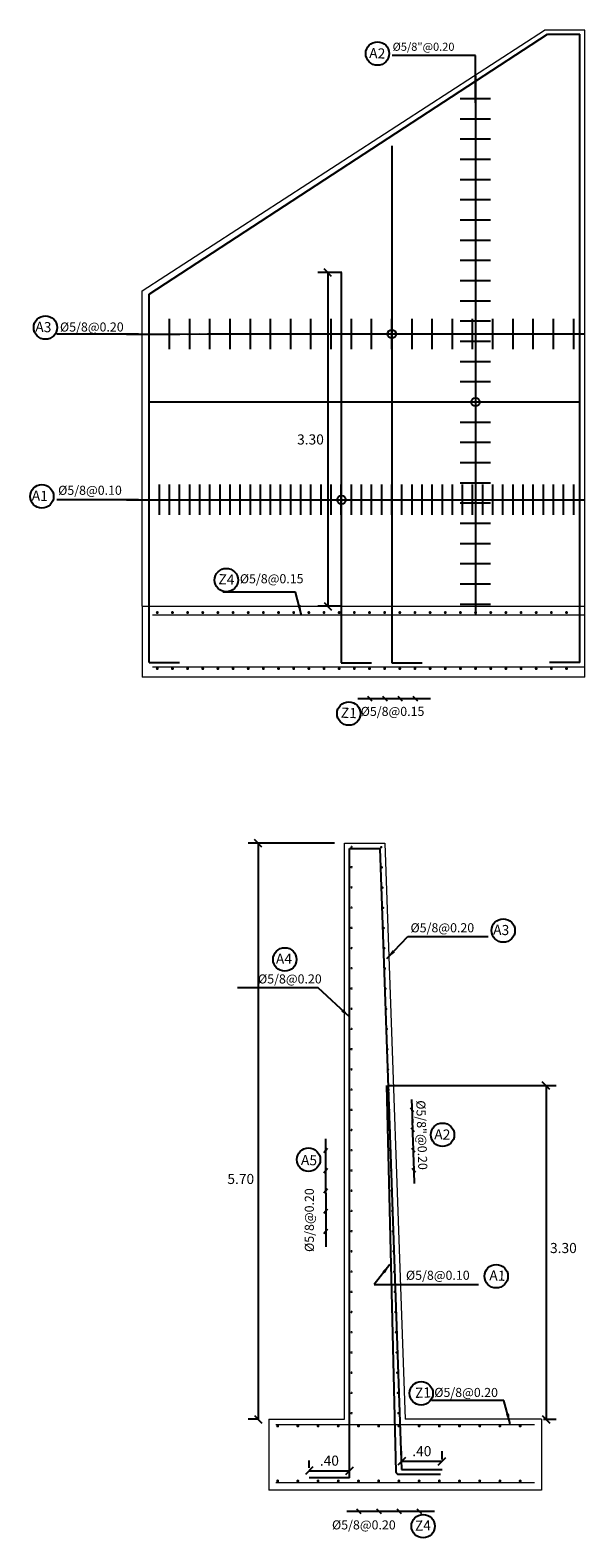
# Model space of a CAD drawing. Units: metres. Extents: x 781367 to 781637, y 8554255 to 8554396.
# Drawn here: x 781463 to 781468, y 8554286 to 8554301 of the extents above; entities that cross this region are included whole.
import ezdxf

# ---------------------------------------------------------------- set-up
doc = ezdxf.new("R2010")
doc.units = ezdxf.units.M
doc.header["$LTSCALE"] = 12.7
doc.header["$MEASUREMENT"] = 0
for name, color, linetype in [('A_COTAS Y FLECHAS', 1, 'Continuous'), ('A_FIERROS', 5, 'Continuous'), ('A_TEXTOS', 7, 'Continuous'), ('ACERO-ESTRUCTURAL', 3, 'Continuous'), ('cotas', 72, 'Continuous'), ('E_estribo', 6, 'Continuous'), ('Textos', 7, 'Continuous')]:
    doc.layers.add(name, color=color, linetype=linetype)
doc.layers.add('Aceros', color=5, linetype='Continuous', lineweight=25)
doc.layers.add('ACOTADO', color=1, linetype='Continuous', lineweight=13)
doc.styles.add('ARIAL', font='ARIAL.TTF')
doc.styles.add('r', font='romans.shx', dxfattribs={"width": 0.8})
doc.styles.add('romans', font='romans.shx', dxfattribs={"height": 1.5})
doc.styles.add('s', font='romans.shx')
doc.dimstyles.new('E-50', dxfattribs={"dimtxt": 0.1, "dimasz": 0.075, "dimexe": 0.1, "dimexo": 0.1, "dimgap": 0.05, "dimtad": 2, "dimtih": 1, "dimtoh": 1, "dimzin": 4, "dimdsep": 46, "dimtxsty": 'r', "dimblk": 'OBLIQUE', "dimcen": 0.075, "dimclrd": 252, "dimclre": 252, "dimclrt": 51, "dimaunit": 1, "dimadec": 3, "dimazin": 0, "dimtfac": 0.833333, "dimtix": 1, "dimtofl": 0, "dimtmove": 0, "dimatfit": 3, "dimfxl": 0, "dimtolj": 1, "dimtzin": 0, "dimarcsym": 0})

# ---------------------------------------------------------------- blocks, each defined once
blk = doc.blocks.new('fier')
at = {"layer": 'ACOTADO', "color": 7, "const_width": 0.0125}
blk.add_lwpolyline([(-0.006, 0, 1), (0.006, 0, 1)], format="xyb", close=True, dxfattribs=at)
blk = doc.blocks.new('RAYA')
at = {"layer": 'cotas', "color": 76}
for p, q in [((-0.022, 0.22), (0.022, 0.258)), ((-0.117, 0.239), (0.153, 0.239))]:
    blk.add_line(p, q, dxfattribs=at)
blk.add_lwpolyline([(0, 0, 0, 0.03, 0), (0, 0.053, 0, 0, 0), (0, 0.267, 0, 0, 0)], format="xyseb", dxfattribs=at)
blk = doc.blocks.new('_Oblique')
at = {"color": 0, "linetype": 'ByBlock', "lineweight": -2}
blk.add_line((-0.5, -0.5), (0.5, 0.5), dxfattribs=at)
blk = doc.blocks.new('*D31')
at = {"layer": 'cotas', "color": 1, "lineweight": -2}
for p, q in [((781465.815, 8554293.055), (781464.96, 8554293.055)), ((781465.06, 8554293.055), (781465.06, 8554287.358)), ((781465.065, 8554287.358), (781464.96, 8554287.358))]:
    blk.add_line(p, q, dxfattribs=at)
at = {"layer": 'cotas', "color": 1, "lineweight": -2, "xscale": 0.075, "yscale": 0.075, "zscale": 0.075}
for p, rotation in [((781465.06, 8554293.055), 90), ((781465.06, 8554287.358), 270)]:
    blk.add_blockref('_Oblique', p, dxfattribs=dict(at, rotation=rotation))
at = {"layer": 'cotas', "color": 7, "lineweight": 5, "insert": (781464.888, 8554289.735), "char_height": 0.1, "attachment_point": 5, "style": 'r'}
blk.add_mtext('\\A1;5.70', dxfattribs=at)
blk = doc.blocks.new('*D32')
at = {"layer": 'cotas', "color": 1, "lineweight": -2}
for p, q in [((781465.565, 8554286.879), (781465.565, 8554286.949)), ((781465.965, 8554286.879), (781465.965, 8554286.949)), ((781465.565, 8554286.849), (781465.965, 8554286.849))]:
    blk.add_line(p, q, dxfattribs=at)
at = {"layer": 'cotas', "color": 1, "lineweight": -2, "xscale": 0.075, "yscale": 0.075, "zscale": 0.075, "rotation": 180}
blk.add_blockref('_Oblique', (781465.565, 8554286.849), dxfattribs=at)
at = {"layer": 'cotas', "color": 1, "lineweight": -2, "xscale": 0.075, "yscale": 0.075, "zscale": 0.075}
blk.add_blockref('_Oblique', (781465.965, 8554286.849), dxfattribs=at)
at = {"layer": 'cotas', "color": 7, "lineweight": 5, "insert": (781465.765, 8554286.949), "char_height": 0.1, "attachment_point": 5, "style": 'r'}
blk.add_mtext('\\A1;.40', dxfattribs=at)
blk = doc.blocks.new('*D33')
at = {"layer": 'cotas', "color": 1, "lineweight": -2}
for p, q in [((781466.48, 8554286.96), (781466.48, 8554287.043)), ((781466.48, 8554286.943), (781466.88, 8554286.943)), ((781466.88, 8554286.96), (781466.88, 8554287.043))]:
    blk.add_line(p, q, dxfattribs=at)
at = {"layer": 'cotas', "color": 1, "lineweight": -2, "xscale": 0.075, "yscale": 0.075, "zscale": 0.075, "rotation": 180}
blk.add_blockref('_Oblique', (781466.48, 8554286.943), dxfattribs=at)
at = {"layer": 'cotas', "color": 1, "lineweight": -2, "xscale": 0.075, "yscale": 0.075, "zscale": 0.075}
blk.add_blockref('_Oblique', (781466.88, 8554286.943), dxfattribs=at)
at = {"layer": 'cotas', "color": 7, "lineweight": 5, "insert": (781466.68, 8554287.043), "char_height": 0.1, "attachment_point": 5, "style": 'r'}
blk.add_mtext('\\A1;.40', dxfattribs=at)
blk = doc.blocks.new('*D34')
at = {"color": 1, "lineweight": -2}
for p, q in [((781466.352, 8554290.658), (781468.009, 8554290.658)), ((781467.909, 8554290.658), (781467.909, 8554287.358)), ((781467.885, 8554287.358), (781468.009, 8554287.358))]:
    blk.add_line(p, q, dxfattribs=at)
at = {"color": 1, "lineweight": -2, "xscale": 0.075, "yscale": 0.075, "zscale": 0.075}
for p, rotation in [((781467.909, 8554290.658), 90), ((781467.909, 8554287.358), 270)]:
    blk.add_blockref('_Oblique', p, dxfattribs=dict(at, rotation=rotation))
at = {"color": 7, "insert": (781468.081, 8554289.052), "char_height": 0.1, "attachment_point": 5, "style": 'r'}
blk.add_mtext('\\A1;3.30', dxfattribs=at)
blk = doc.blocks.new('bh')
at = {"color": 5}
blk.add_line((0, -0.15), (0, 0.15), dxfattribs=at)
at = {"color": 1}
blk.add_line((-0.225, 0), (0.101, 0), dxfattribs=at)
blk = doc.blocks.new('*D45')
at = {"color": 1, "lineweight": -2}
for p, q in [((781465.889, 8554298.699), (781465.65, 8554298.699)), ((781465.75, 8554298.699), (781465.75, 8554295.399)), ((781465.881, 8554295.399), (781465.65, 8554295.399))]:
    blk.add_line(p, q, dxfattribs=at)
at = {"color": 1, "lineweight": -2, "xscale": 0.075, "yscale": 0.075, "zscale": 0.075}
for p, rotation in [((781465.75, 8554298.699), 90), ((781465.75, 8554295.399), 270)]:
    blk.add_blockref('_Oblique', p, dxfattribs=dict(at, rotation=rotation))
at = {"color": 7, "insert": (781465.578, 8554297.049), "char_height": 0.1, "attachment_point": 5, "style": 'r'}
blk.add_mtext('\\A1;3.30', dxfattribs=at)

msp = doc.modelspace()

# ---------------------------------------------------------------- linework, layer by layer
for centre in [(781466.383, 8554298.092), (781467.211, 8554297.419), (781465.886, 8554296.451)]:
    msp.add_circle(centre, 0.0423)
at = {"layer": 'A_FIERROS', "color": 5, "linetype": 'ByBlock', "ltscale": 0.01}
msp.add_lwpolyline([(781466.331, 8554290.658), (781466.424, 8554286.838, 0.403272), (781466.449, 8554286.814), (781466.865, 8554286.814)], format="xyb", dxfattribs=at)
at = {"layer": 'A_TEXTOS', "color": 1}
for centre in [(781466.241, 8554300.866), (781462.955, 8554298.156), (781462.92, 8554296.486), (781464.745, 8554295.658), (781465.957, 8554294.338), (781467.486, 8554292.192), (781465.324, 8554291.906), (781466.885, 8554290.172), (781465.559, 8554289.926), (781467.416, 8554288.773), (781466.674, 8554287.615), (781466.693, 8554286.301)]:
    msp.add_circle(centre, 0.116, dxfattribs=at)
at = {"layer": 'Aceros'}
for p, q in [((781463.983, 8554298.485), (781467.923, 8554301.057)), ((781467.923, 8554301.057), (781468.243, 8554301.057)), ((781468.243, 8554294.844), (781468.243, 8554301.057)), ((781466.383, 8554299.952), (781466.383, 8554294.839)), ((781465.883, 8554298.699), (781465.883, 8554294.839)), ((781463.983, 8554294.843), (781463.983, 8554298.485)), ((781463.983, 8554297.42), (781468.243, 8554297.42)), ((781463.983, 8554294.843), (781464.283, 8554294.843)), ((781465.882, 8554294.839), (781466.182, 8554294.839)), ((781466.383, 8554294.839), (781466.683, 8554294.839)), ((781468.243, 8554294.844), (781467.943, 8554294.844)), ((781465.965, 8554286.779), (781465.965, 8554293.005)), ((781465.965, 8554293.005), (781466.266, 8554293.005)), ((781466.266, 8554293.005), (781466.48, 8554286.86)), ((781465.965, 8554286.779), (781465.565, 8554286.779)), ((781466.48, 8554286.86), (781466.88, 8554286.86))]:
    msp.add_line(p, q, dxfattribs=at)
at = {"layer": 'Aceros', "lineweight": 9}
for p, q in [((781464.013, 8554295.316), (781468.293, 8554295.316)), ((781464.013, 8554294.799), (781468.293, 8554294.799)), ((781465.235, 8554287.305), (781467.795, 8554287.305)), ((781465.235, 8554286.732), (781467.795, 8554286.732))]:
    msp.add_line(p, q, dxfattribs=at)
at = {"layer": 'cotas', "color": 1}
for p, q in [((781467.211, 8554300.848), (781466.385, 8554300.848)), ((781467.211, 8554300.379), (781467.211, 8554300.848)), ((781463.875, 8554298.092), (781463.069, 8554298.092)), ((781463.875, 8554296.452), (781463.069, 8554296.452))]:
    msp.add_line(p, q, dxfattribs=at)
at = {"layer": 'E_estribo', "linetype": 'Continuous', "lineweight": 5}
for p, q in [((781463.913, 8554298.518), (781467.893, 8554301.097)), ((781468.293, 8554301.097), (781467.893, 8554301.097)), ((781468.293, 8554294.699), (781468.293, 8554301.097)), ((781468.293, 8554294.699), (781468.293, 8554301.097)), ((781463.913, 8554295.399), (781463.913, 8554298.518)), ((781463.913, 8554295.399), (781468.293, 8554295.399)), ((781463.913, 8554295.399), (781463.913, 8554294.699)), ((781468.293, 8554294.699), (781463.913, 8554294.699)), ((781468.293, 8554294.699), (781463.913, 8554294.699)), ((781465.915, 8554287.358), (781465.915, 8554293.055)), ((781465.915, 8554293.055), (781466.315, 8554293.055)), ((781466.315, 8554293.055), (781466.515, 8554287.358)), ((781465.165, 8554287.358), (781465.165, 8554286.658)), ((781465.165, 8554287.358), (781465.915, 8554287.358)), ((781467.865, 8554287.358), (781466.515, 8554287.358)), ((781467.865, 8554287.358), (781467.865, 8554286.658)), ((781467.865, 8554286.658), (781465.165, 8554286.658))]:
    msp.add_line(p, q, dxfattribs=at)

# ---------------------------------------------------------------- block references
at = {"layer": 'A_COTAS Y FLECHAS', "color": 7, "xscale": 0.8621000007023092, "yscale": 0.8620999995605132, "zscale": 0.8621, "rotation": 271.7747823923394, "row_count": 2, "column_count": 4, "row_spacing": 0, "column_spacing": 0.2}
msp.add_blockref('RAYA', (781466.376, 8554290.415), dxfattribs=at)
at = {"layer": 'ACERO-ESTRUCTURAL', "rotation": 269.9967499505357, "row_count": 1, "column_count": 26, "row_spacing": 0, "column_spacing": 0.2}
msp.add_blockref('bh', (781467.211, 8554300.421), dxfattribs=at)
at = {"layer": 'Aceros', "row_count": 1, "row_spacing": 0}
for p, rotation, column_count, column_spacing in [((781463.983, 8554298.092), 0.003250102829713023, 22, 0.2), ((781463.983, 8554296.452), 0.003250102829713027, 43, 0.1)]:
    msp.add_blockref('bh', p, dxfattribs=dict(at, rotation=rotation, column_count=column_count, column_spacing=column_spacing))
at = {"layer": 'ACOTADO', "color": 1, "xscale": -1.199999999999999, "yscale": 1.199999999999999, "rotation": 270, "column_count": 1, "column_spacing": 0}
for p, row_count, row_spacing in [((781464.062, 8554295.337), 28, 0.15), ((781464.062, 8554294.783), 28, 0.15), ((781465.253, 8554287.292), 13, 0.2), ((781465.253, 8554286.748), 13, 0.2)]:
    msp.add_blockref('fier', p, dxfattribs=dict(at, row_count=row_count, row_spacing=row_spacing))
at = {"layer": 'ACOTADO', "color": 1, "row_count": 29, "column_count": 1, "row_spacing": 0.2, "column_spacing": 0}
msp.add_blockref('fier', (781465.984, 8554287.419), dxfattribs=at)
at = {"layer": 'ACOTADO', "color": 1, "rotation": 1.749999999918816, "row_count": 29, "column_count": 1, "row_spacing": 0.1999999999999998, "column_spacing": 0}
msp.add_blockref('fier', (781466.449, 8554287.419), dxfattribs=at)
at = {"layer": 'cotas', "color": 7, "xscale": -1, "row_count": 1, "column_count": 4, "row_spacing": 0}
for p, yscale, rotation, column_spacing in [((781466.613, 8554294.775), 1.199999999999999, 180.1061111048371, 0.15), ((781466.654, 8554286.735), 1.200000000000049, 180, 0.2)]:
    msp.add_blockref('RAYA', p, dxfattribs=dict(at, yscale=yscale, rotation=rotation, column_spacing=column_spacing))
at = {"layer": 'cotas', "color": 7, "xscale": -1, "rotation": 90.10611110483866, "row_count": 1, "column_count": 5, "row_spacing": 0, "column_spacing": 0.2}
msp.add_blockref('RAYA', (781465.968, 8554289.216), dxfattribs=at)

# ---------------------------------------------------------------- texts
at = {"layer": 'A_TEXTOS', "color": 0, "style": 's'}
msp.add_text('%%C5/8"@0.20', height=0.08, dxfattribs=at).set_placement((781466.391, 8554300.893))
at = {"layer": 'A_TEXTOS', "style": 'ARIAL'}
for s, rotation, p in [('A2', 358.077, (781466.158, 8554300.821)), ('A3', 358.077, (781462.854, 8554298.114)), ('A1', 358.077, (781462.819, 8554296.445)), ('Z4', 358.077, (781464.666, 8554295.618)), ('Z1', 358.077, (781465.877, 8554294.297)), ('A3', 358.077, (781467.385, 8554292.151)), ('A2', 358.077, (781466.802, 8554290.128)), ('A5', 358.077, (781465.483, 8554289.874)), ('A1', 358.077, (781467.347, 8554288.732)), ('Z1', 1.923, (781466.614, 8554287.569)), ('Z4', 1.923, (781466.613, 8554286.255))]:
    msp.add_text(s, height=0.1, rotation=rotation, dxfattribs=at).set_placement(p)
msp.add_text('A4', height=0.1, dxfattribs=at).set_placement((781465.236, 8554291.863))
at = {"layer": 'A_TEXTOS', "color": 0, "style": 's'}
msp.add_text('%%C5/8"@0.20', height=0.09, rotation=271.7776, dxfattribs=at).set_placement((781466.624, 8554290.512))
at = {"layer": 'Textos', "lineweight": 5, "style": 'romans'}
for tag, p, rotation in [('%%C5/8@0.20', (781463.099, 8554298.116), 0.0697), ('%%C5/8@0.10', (781463.081, 8554296.501), 0.0697), ('%%C5/8@0.15', (781464.879, 8554295.626), 0.0697), ('%%C5/8@0.15', (781466.075, 8554294.314), 0.0697), ('%%C5/8@0.20', (781466.568, 8554292.174), 0.0697), ('%%C5/8@0.20', (781465.059, 8554291.668), 0.0697), ('%%C5/8@0.20', (781465.612, 8554289.013), 90.0697), ('%%C5/8@0.10', (781466.523, 8554288.737), 0.0697), ('%%C5/8@0.20', (781466.803, 8554287.579), 359.9303), ('%%C5/8@0.20', (781465.791, 8554286.269), 359.9303)]:
    msp.add_attdef(tag, p, '', height=0.09, rotation=rotation, dxfattribs=at)

# ---------------------------------------------------------------- dimensions: what is measured, and where the dimension line sits
for base, p1, p2, picture, middle in [((781465.75, 8554295.399), (781465.909, 8554298.699), (781465.901, 8554295.399), '*D45', (781465.75, 8554297.049)), ((781467.909, 8554287.358), (781466.332, 8554290.658), (781467.865, 8554287.358), '*D34', (781467.909, 8554289.052))]:
    dim = msp.add_linear_dim(base=base, p1=p1, p2=p2, angle=90, dimstyle='E-50', override={"dimexo": 0.02, "dimclrd": 1, "dimclre": 1, "dimclrt": 7, "dimfxl": 0.1})
    dim.commit()
    dim.dimension.update_dxf_attribs({"geometry": picture, "text_midpoint": middle, "dimtype": 160})
at = {"layer": 'cotas', "lineweight": 5}
dim = msp.add_linear_dim(base=(781465.06, 8554287.358), p1=(781465.915, 8554293.055), p2=(781465.165, 8554287.358), angle=90, dimstyle='E-50', override={"dimclrd": 1, "dimclre": 1, "dimclrt": 7}, dxfattribs=at)
dim.commit()
dim.dimension.update_dxf_attribs({"geometry": '*D31', "text_midpoint": (781465.06, 8554289.735), "dimtype": 160})
for base, p1, p2, picture, middle in [((781466.88, 8554286.943), (781466.48, 8554286.86), (781466.88, 8554286.86), '*D33', (781466.68, 8554287.043)), ((781465.965, 8554286.849), (781465.565, 8554286.779), (781465.965, 8554286.779), '*D32', (781465.765, 8554286.949))]:
    dim = msp.add_linear_dim(base=base, p1=p1, p2=p2, dimstyle='E-50', override={"dimclrd": 1, "dimclre": 1, "dimclrt": 7}, dxfattribs=at)
    dim.commit()
    dim.dimension.update_dxf_attribs({"geometry": picture, "text_midpoint": middle})

# ---------------------------------------------------------------- leaders
at = {"layer": 'cotas', "color": 76}
for points in [[(781465.489, 8554295.311), (781465.429, 8554295.54), (781464.712, 8554295.54)], [(781466.333, 8554291.915), (781466.542, 8554292.132), (781467.335, 8554292.132)], [(781465.968, 8554291.334), (781465.653, 8554291.626), (781464.856, 8554291.626)], [(781466.365, 8554288.889), (781466.207, 8554288.692), (781467.241, 8554288.692)]]:
    msp.add_leader(points, dimstyle='E-50', override={"dimasz": 0.1, "dimtad": 0, "dimclrd": 76, "dimfxl": 0.1}, dxfattribs=at)
at = {"layer": 'cotas', "color": 1}
msp.add_leader([(781467.553, 8554287.314), (781467.493, 8554287.543), (781466.776, 8554287.543)], dimstyle='E-50', override={"dimasz": 0.1, "dimtad": 0, "dimclrd": 1, "dimfxl": 0.1}, dxfattribs=at)

doc.saveas('drawing.dxf')
